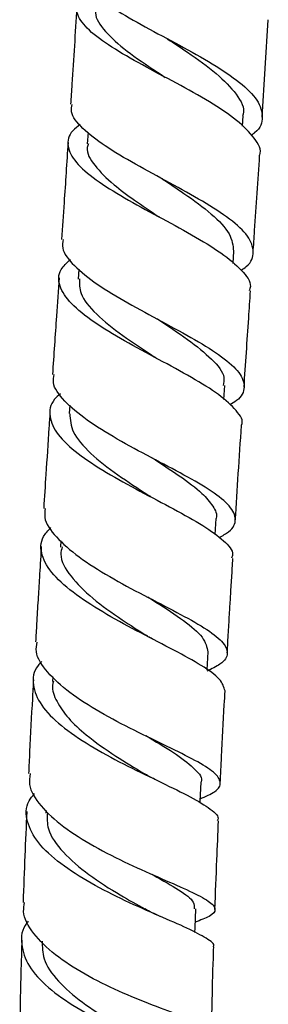
# Model space of a CAD drawing. Units: millimetres. Extents: x 3 to 4997, y 5 to 4995.
# Drawn here: x 1096 to 1115, y 1742 to 1819 of the extents above; entities that cross this region are included whole.
import ezdxf

# ---------------------------------------------------------------- set-up
doc = ezdxf.new("R2010")
doc.units = ezdxf.units.MM

msp = doc.modelspace()

# ---------------------------------------------------------------- linework, layer by layer
at = {"color": 7, "linetype": 'Continuous', "lineweight": 25}
for p, q in [((1114.959, 1810.941), (1115.442, 1818.554)), ((1113.413, 1810.231), (1113.468, 1811.059)), ((1101.358, 1809.754), (1101.298, 1808.855)), ((1112.696, 1799.522), (1112.761, 1800.479)), ((1100.64, 1799.07), (1100.587, 1798.296)), ((1106.928, 1795.087), (1106.851, 1795.132)), ((1111.977, 1788.878), (1112.05, 1789.971)), ((1099.924, 1788.44), (1099.88, 1787.78)), ((1111.289, 1778.327), (1111.369, 1779.585)), ((1099.236, 1777.844), (1099.205, 1777.359)), ((1110.653, 1767.762), (1110.732, 1769.161)), ((1098.605, 1767.219), (1098.585, 1766.864)), ((1106.726, 1762.177), (1106.53, 1762.277)), ((1098.076, 1756.788), (1098.066, 1756.579))]:
    msp.add_line(p, q, dxfattribs=at)
at = {"color": 7, "linetype": 'Continuous', "lineweight": 25, "flags": 128}
for points in [[(1110.114, 1757.373), (1110.12, 1757.495), (1110.189, 1758.978)], [(1109.71, 1747.256), (1109.722, 1747.618), (1109.771, 1749.089)]]:
    msp.add_lwpolyline(points, dxfattribs=at)
at = {"color": 7, "linetype": 'Continuous', "lineweight": 25}
for points, knots in [([(1100.794, 1822.491), (1100.757, 1822.306), (1100.645, 1821.744), (1101.557, 1820.715), (1103.333, 1819.403), (1105.787, 1818.009), (1108.51, 1816.564), (1111.141, 1815.101), (1113.302, 1813.656), (1114.719, 1812.259), (1115.086, 1810.946), (1114.824, 1810.038), (1114.201, 1809.591), (1114.11, 1809.526)], [0, 0, 0, 0, 0.050883, 0.154395, 0.258022, 0.36172, 0.465431, 0.569094, 0.672658, 0.776082, 0.879347, 0.982454, 1, 1, 1, 1]), ([(1114.757, 1807.956), (1114.761, 1807.963), (1114.961, 1808.383), (1114.42, 1809.292), (1113.106, 1810.68), (1110.907, 1812.129), (1108.282, 1813.591), (1105.556, 1815.036), (1103.124, 1816.428), (1101.311, 1817.743), (1100.412, 1818.966), (1100.422, 1820.023), (1101.176, 1820.649), (1101.506, 1820.923)], [0, 0, 0, 0, 0.001908, 0.104134, 0.206453, 0.308815, 0.41116, 0.513432, 0.615583, 0.717585, 0.819428, 0.921129, 1, 1, 1, 1]), ([(1100.478, 1819.514), (1100.354, 1817.515), (1100.199, 1814.995), (1100.031, 1812.473), (1099.996, 1811.951)], [0, 0, 0, 0, 0.7929199, 1, 1, 1, 1]), ([(1102.042, 1819.423), (1102.019, 1819.369), (1101.801, 1818.869), (1102.474, 1817.841), (1104.028, 1816.317), (1105.908, 1815.035), (1107.067, 1814.266), (1107.391, 1814.052)], [0, 0, 0, 0, 0.034647, 0.319121, 0.604128, 0.889596, 1, 1, 1, 1]), ([(1107.441, 1817.13), (1107.467, 1817.116), (1107.519, 1817.088), (1107.563, 1817.06), (1107.585, 1817.047)], [0, 0, 0, 0, 0.500063, 1, 1, 1, 1]), ([(1107.583, 1817.045), (1108.098, 1816.706), (1109.453, 1815.815), (1111.502, 1814.353), (1113.017, 1812.729), (1113.661, 1811.62), (1113.436, 1811.087), (1113.416, 1811.04)], [0, 0, 0, 0, 0.165684, 0.435507, 0.70497, 0.973926, 1, 1, 1, 1]), ([(1113.326, 1798.993), (1113.462, 1799.085), (1114.124, 1799.533), (1114.388, 1800.408), (1113.974, 1801.64), (1112.535, 1802.966), (1110.364, 1804.364), (1107.737, 1805.809), (1105.028, 1807.267), (1102.593, 1808.703), (1100.844, 1810.08), (1099.959, 1811.164), (1100.085, 1811.754), (1100.126, 1811.942)], [0, 0, 0, 0, 0.026345, 0.128618, 0.230979, 0.333478, 0.436145, 0.538997, 0.642017, 0.745167, 0.848397, 0.951648, 1, 1, 1, 1]), ([(1100.755, 1810.367), (1100.543, 1810.206), (1099.843, 1809.676), (1099.669, 1808.701), (1100.282, 1807.427), (1101.875, 1806.068), (1104.156, 1804.648), (1106.827, 1803.194), (1109.508, 1801.742), (1111.853, 1800.324), (1113.438, 1798.979), (1114.164, 1797.996), (1113.988, 1797.493), (1113.948, 1797.378)], [0, 0, 0, 0, 0.044571, 0.146962, 0.249391, 0.351913, 0.454564, 0.557365, 0.66031, 0.76337, 0.866498, 0.969635, 1, 1, 1, 1]), ([(1099.798, 1808.961), (1099.695, 1807.395), (1099.528, 1804.872), (1099.357, 1802.35), (1099.292, 1801.393)], [0, 0, 0, 0, 0.620634, 1, 1, 1, 1]), ([(1101.384, 1808.868), (1101.351, 1808.771), (1101.161, 1808.231), (1101.811, 1807.167), (1103.168, 1805.779), (1104.964, 1804.454), (1106.252, 1803.601), (1106.904, 1803.162), (1106.947, 1803.134)], [0, 0, 0, 0, 0.056628, 0.315982, 0.575736, 0.780572, 0.98558, 1, 1, 1, 1]), ([(1114.257, 1800.364), (1114.296, 1800.936), (1114.467, 1803.466), (1114.636, 1805.997), (1114.766, 1807.955)], [0, 0, 0, 0, 0.2264017, 1, 1, 1, 1]), ([(1107.148, 1806.127), (1107.725, 1805.745), (1109.131, 1804.815), (1111.09, 1803.36), (1112.569, 1801.845), (1112.675, 1800.924), (1112.725, 1800.481)], [0, 0, 0, 0, 0.1923291, 0.4683808, 0.743889, 1, 1, 1, 1]), ([(1107.177, 1806.108), (1107.174, 1806.11), (1107.167, 1806.115), (1107.161, 1806.119), (1107.158, 1806.121)], [0, 0, 0, 0, 0.500002, 1, 1, 1, 1]), ([(1106.977, 1803.114), (1106.973, 1803.117), (1106.966, 1803.121), (1106.96, 1803.126), (1106.957, 1803.128)], [0, 0, 0, 0, 0.500002, 1, 1, 1, 1]), ([(1099.42, 1801.384), (1099.382, 1801.164), (1099.269, 1800.516), (1100.19, 1799.349), (1101.97, 1797.911), (1104.422, 1796.438), (1107.138, 1794.975), (1109.759, 1793.557), (1111.908, 1792.217), (1113.308, 1790.974), (1113.681, 1789.837), (1113.345, 1789.014), (1112.615, 1788.576), (1112.432, 1788.466)], [0, 0, 0, 0, 0.052368, 0.154126, 0.255953, 0.357796, 0.459592, 0.561279, 0.662805, 0.764135, 0.865258, 0.96619, 1, 1, 1, 1]), ([(1113.338, 1786.862), (1113.342, 1786.869), (1113.541, 1787.227), (1113.003, 1788.014), (1111.695, 1789.25), (1109.504, 1790.593), (1106.888, 1792.01), (1104.169, 1793.473), (1101.74, 1794.944), (1099.925, 1796.384), (1099.027, 1797.757), (1099.009, 1798.912), (1099.701, 1799.57), (1099.976, 1799.831)], [0, 0, 0, 0, 0.0019908, 0.1052341, 0.2086332, 0.31214, 0.415689, 0.5192139, 0.6226552, 0.7259715, 0.829142, 0.9321724, 1, 1, 1, 1]), ([(1099.09, 1798.398), (1099.022, 1797.399), (1098.852, 1794.882), (1098.683, 1792.367), (1098.581, 1790.85)], [0, 0, 0, 0, 0.3968824, 1, 1, 1, 1]), ([(1100.698, 1798.308), (1100.686, 1797.934), (1100.657, 1797.052), (1101.922, 1795.558), (1103.977, 1793.89), (1105.732, 1792.755), (1106.531, 1792.213), (1106.532, 1792.213)], [0, 0, 0, 0, 0.197198, 0.464348, 0.731931, 0.999881, 1, 1, 1, 1]), ([(1113.548, 1789.855), (1113.669, 1791.653), (1113.837, 1794.157), (1114.007, 1796.664), (1114.055, 1797.371)], [0, 0, 0, 0, 0.7176815, 1, 1, 1, 1]), ([(1106.734, 1795.204), (1107.567, 1794.656), (1109.232, 1793.561), (1111.112, 1792.023), (1112.094, 1790.826), (1111.954, 1790.18), (1111.908, 1789.971)], [0, 0, 0, 0, 0.288248, 0.576015, 0.863113, 1, 1, 1, 1]), ([(1106.727, 1792.095), (1106.692, 1792.115), (1106.621, 1792.154), (1106.562, 1792.193), (1106.533, 1792.212)], [0, 0, 0, 0, 0.500121, 1, 1, 1, 1]), ([(1111.605, 1778.097), (1111.873, 1778.25), (1112.677, 1778.709), (1113.011, 1779.512), (1112.553, 1780.553), (1111.101, 1781.702), (1108.921, 1782.969), (1106.296, 1784.341), (1103.595, 1785.793), (1101.168, 1787.286), (1099.426, 1788.773), (1098.545, 1789.972), (1098.669, 1790.633), (1098.708, 1790.842)], [0, 0, 0, 0, 0.050086, 0.150262, 0.25033, 0.350328, 0.450367, 0.550609, 0.651076, 0.751736, 0.852537, 0.953414, 1, 1, 1, 1]), ([(1099.197, 1789.325), (1099.035, 1789.185), (1098.396, 1788.633), (1098.258, 1787.571), (1098.869, 1786.151), (1100.466, 1784.672), (1102.745, 1783.179), (1105.415, 1781.713), (1108.097, 1780.315), (1110.446, 1779.016), (1112.041, 1777.839), (1112.778, 1777.006), (1112.608, 1776.581), (1112.568, 1776.481)], [0, 0, 0, 0, 0.0351419, 0.1384328, 0.241768, 0.3452035, 0.4487716, 0.5524883, 0.6563337, 0.7602626, 0.8642131, 0.968131, 1, 1, 1, 1]), ([(1098.381, 1787.855), (1098.355, 1787.463), (1098.248, 1785.857), (1098.085, 1783.361), (1097.95, 1781.258), (1097.893, 1780.368)], [0, 0, 0, 0, 0.156965, 0.643214, 1, 1, 1, 1]), ([(1099.932, 1787.777), (1099.968, 1787.304), (1100.043, 1786.3), (1101.478, 1784.676), (1103.58, 1783.024), (1105.325, 1781.901), (1106.114, 1781.379), (1106.155, 1781.352)], [0, 0, 0, 0, 0.2290513, 0.4854299, 0.7422314, 0.9866191, 1, 1, 1, 1]), ([(1112.864, 1779.449), (1112.942, 1780.664), (1113.1, 1783.133), (1113.265, 1785.606), (1113.348, 1786.861)], [0, 0, 0, 0, 0.49229, 1, 1, 1, 1]), ([(1106.349, 1784.34), (1107.082, 1783.865), (1108.588, 1782.889), (1110.266, 1781.633), (1111.15, 1780.546), (1111.482, 1779.9), (1111.362, 1779.592), (1111.357, 1779.581)], [0, 0, 0, 0, 0.267396, 0.549614, 0.771151, 0.991478, 1, 1, 1, 1]), ([(1106.548, 1781.125), (1106.478, 1781.162), (1106.339, 1781.237), (1106.222, 1781.312), (1106.163, 1781.349)], [0, 0, 0, 0, 0.5004898, 1, 1, 1, 1]), ([(1098.02, 1780.36), (1097.985, 1780.133), (1097.877, 1779.424), (1098.784, 1778.145), (1100.552, 1776.581), (1103.006, 1775.04), (1105.73, 1773.578), (1108.366, 1772.235), (1110.538, 1771.033), (1111.957, 1769.977), (1112.382, 1769.047), (1111.951, 1768.296), (1111.021, 1767.84), (1110.647, 1767.657)], [0, 0, 0, 0, 0.046519, 0.145266, 0.24428, 0.34345, 0.442526, 0.541403, 0.640038, 0.738396, 0.836482, 0.934325, 1, 1, 1, 1]), ([(1112.059, 1766.117), (1111.973, 1766.418), (1111.8, 1767.024), (1110.313, 1768.082), (1108.142, 1769.282), (1105.499, 1770.625), (1102.775, 1772.086), (1100.343, 1773.625), (1098.53, 1775.194), (1097.647, 1776.727), (1097.612, 1777.97), (1098.241, 1778.647), (1098.456, 1778.879)], [0, 0, 0, 0, 0.103731, 0.208804, 0.314066, 0.419443, 0.524859, 0.630238, 0.735524, 0.840654, 0.945445, 1, 1, 1, 1]), ([(1097.706, 1777.398), (1097.701, 1777.329), (1097.65, 1776.52), (1097.565, 1775.134), (1097.447, 1773.195), (1097.348, 1771.515), (1097.285, 1770.42), (1097.257, 1769.945)], [0, 0, 0, 0, 0.0278585, 0.3246759, 0.5590472, 0.8085309, 1, 1, 1, 1]), ([(1099.335, 1777.363), (1099.286, 1777.174), (1099.101, 1776.445), (1099.923, 1775.083), (1101.622, 1773.351), (1103.817, 1771.787), (1105.25, 1770.875), (1105.864, 1770.484)], [0, 0, 0, 0, 0.0859629, 0.3299896, 0.5735159, 0.8174129, 1, 1, 1, 1]), ([(1112.232, 1769.086), (1112.264, 1769.626), (1112.325, 1770.688), (1112.413, 1772.162), (1112.498, 1773.576), (1112.583, 1774.977), (1112.645, 1775.966), (1112.676, 1776.475)], [0, 0, 0, 0, 0.2195791, 0.4315938, 0.5990516, 0.7936617, 1, 1, 1, 1]), ([(1106.04, 1773.465), (1106.248, 1773.33), (1107.277, 1772.663), (1108.909, 1771.596), (1110.478, 1770.291), (1110.646, 1769.537), (1110.729, 1769.161)], [0, 0, 0, 0, 0.078147, 0.386764, 0.694663, 1, 1, 1, 1]), ([(1106.454, 1770.142), (1106.347, 1770.199), (1106.133, 1770.312), (1105.952, 1770.424), (1105.861, 1770.48)], [0, 0, 0, 0, 0.5011234, 1, 1, 1, 1]), ([(1110.129, 1757.691), (1110.544, 1757.877), (1111.483, 1758.296), (1111.842, 1758.951), (1111.308, 1759.742), (1109.817, 1760.666), (1107.606, 1761.757), (1104.964, 1763.022), (1102.255, 1764.443), (1099.83, 1765.983), (1098.09, 1767.584), (1097.211, 1768.927), (1097.342, 1769.688), (1097.385, 1769.937)], [0, 0, 0, 0, 0.076568, 0.17299, 0.26952, 0.366238, 0.463209, 0.560479, 0.658051, 0.755898, 0.853963, 0.952175, 1, 1, 1, 1]), ([(1097.745, 1768.422), (1097.642, 1768.319), (1097.073, 1767.748), (1096.972, 1766.597), (1097.569, 1765.012), (1099.168, 1763.405), (1101.45, 1761.848), (1104.132, 1760.392), (1106.835, 1759.083), (1109.216, 1757.943), (1110.849, 1756.981), (1111.621, 1756.348), (1111.482, 1756.04), (1111.452, 1755.975)], [0, 0, 0, 0, 0.023238, 0.128272, 0.233352, 0.338542, 0.443876, 0.549357, 0.654952, 0.760602, 0.866226, 0.971736, 1, 1, 1, 1]), ([(1097.091, 1766.982), (1097.063, 1766.491), (1096.959, 1764.621), (1096.831, 1762.181), (1096.739, 1760.235), (1096.712, 1759.663)], [0, 0, 0, 0, 0.200761, 0.765412, 1, 1, 1, 1]), ([(1098.659, 1766.882), (1098.629, 1766.783), (1098.472, 1766.269), (1098.888, 1765.287), (1099.762, 1763.975), (1101.325, 1762.534), (1103.438, 1761.047), (1105.002, 1760.105), (1105.746, 1759.657)], [0, 0, 0, 0, 0.04084, 0.213194, 0.385843, 0.558762, 0.790017, 1, 1, 1, 1]), ([(1111.692, 1758.928), (1111.725, 1759.61), (1111.822, 1761.642), (1111.949, 1764.039), (1112.045, 1765.756), (1112.065, 1766.117)], [0, 0, 0, 0, 0.2852671, 0.8498924, 1, 1, 1, 1]), ([(1105.893, 1762.627), (1105.97, 1762.579), (1106.863, 1762.024), (1108.395, 1761.125), (1109.779, 1759.981), (1110.351, 1759.302), (1110.178, 1758.994), (1110.171, 1758.982)], [0, 0, 0, 0, 0.030858, 0.35625, 0.680671, 0.988248, 1, 1, 1, 1]), ([(1096.836, 1759.657), (1096.794, 1759.373), (1096.673, 1758.55), (1097.58, 1757.132), (1099.346, 1755.496), (1101.794, 1753.96), (1104.526, 1752.587), (1107.186, 1751.414), (1109.408, 1750.452), (1110.9, 1749.682), (1111.424, 1749.053), (1111.063, 1748.548), (1110.138, 1748.204), (1109.737, 1748.055)], [0, 0, 0, 0, 0.051668, 0.149512, 0.247357, 0.345121, 0.44272, 0.540072, 0.637118, 0.733826, 0.830211, 0.926326, 1, 1, 1, 1]), ([(1106.582, 1759.208), (1106.426, 1759.284), (1106.117, 1759.437), (1105.852, 1759.591), (1105.721, 1759.668)], [0, 0, 0, 0, 0.502328, 1, 1, 1, 1]), ([(1111.138, 1746.113), (1111.15, 1746.128), (1111.308, 1746.331), (1110.67, 1746.779), (1109.223, 1747.55), (1106.946, 1748.519), (1104.28, 1749.697), (1101.549, 1751.074), (1099.137, 1752.61), (1097.349, 1754.248), (1096.508, 1755.907), (1096.462, 1757.214), (1097.022, 1757.904), (1097.175, 1758.093)], [0, 0, 0, 0, 0.008454, 0.113705, 0.219262, 0.325053, 0.430994, 0.537004, 0.642987, 0.748866, 0.854587, 0.960139, 1, 1, 1, 1]), ([(1096.572, 1756.701), (1096.521, 1755.546), (1096.415, 1753.173), (1096.329, 1750.808), (1096.284, 1749.594)], [0, 0, 0, 0, 0.486381, 1, 1, 1, 1]), ([(1098.183, 1756.595), (1098.166, 1756.177), (1098.126, 1755.159), (1099.324, 1753.501), (1101.343, 1751.748), (1103.722, 1750.242), (1105.164, 1749.443), (1105.798, 1749.092)], [0, 0, 0, 0, 0.155386, 0.378173, 0.601387, 0.8249, 1, 1, 1, 1]), ([(1111.273, 1749.053), (1111.32, 1750.345), (1111.405, 1752.646), (1111.509, 1754.958), (1111.554, 1755.972)], [0, 0, 0, 0, 0.561286, 1, 1, 1, 1]), ([(1106.331, 1751.802), (1106.368, 1751.781), (1107.219, 1751.297), (1108.511, 1750.562), (1109.702, 1749.7), (1109.658, 1749.259), (1109.641, 1749.089)], [0, 0, 0, 0, 0.017137, 0.392773, 0.76709, 1, 1, 1, 1]), ([(1109.493, 1738.765), (1109.507, 1738.768), (1110.187, 1738.954), (1110.838, 1739.195), (1111.159, 1739.598), (1110.399, 1740.061), (1108.769, 1740.688), (1106.457, 1741.532), (1103.772, 1742.623), (1101.068, 1743.955), (1098.686, 1745.491), (1097.02, 1747.163), (1096.214, 1748.565), (1096.362, 1749.358), (1096.405, 1749.588)], [0, 0, 0, 0, 0.001944, 0.096879, 0.191815, 0.286866, 0.382128, 0.477683, 0.573586, 0.669845, 0.766438, 0.863304, 0.960358, 1, 1, 1, 1]), ([(1106.994, 1748.505), (1106.779, 1748.6), (1106.351, 1748.789), (1105.978, 1748.989), (1105.793, 1749.088)], [0, 0, 0, 0, 0.504574, 1, 1, 1, 1]), ([(1096.689, 1748.123), (1096.652, 1748.082), (1096.159, 1747.524), (1096.079, 1746.329), (1096.61, 1744.614), (1098.164, 1742.923), (1100.41, 1741.355), (1103.087, 1739.974), (1105.825, 1738.826), (1108.282, 1737.926), (1110.052, 1737.259), (1110.959, 1736.854), (1110.867, 1736.662), (1110.84, 1736.604)], [0, 0, 0, 0, 0.00837, 0.113081, 0.217868, 0.322807, 0.427929, 0.533229, 0.638667, 0.744171, 0.849647, 0.954985, 1, 1, 1, 1]), ([(1096.187, 1746.651), (1096.174, 1746.241), (1096.098, 1743.948), (1096.054, 1741.671), (1096.019, 1739.801)], [0, 0, 0, 0, 0.178647, 1, 1, 1, 1]), ([(1097.787, 1746.579), (1097.784, 1746.12), (1097.776, 1745.071), (1098.944, 1743.427), (1100.845, 1741.76), (1103.046, 1740.387), (1104.914, 1739.401), (1105.829, 1738.952), (1106.183, 1738.778)], [0, 0, 0, 0, 0.153473, 0.350653, 0.548269, 0.746113, 0.901897, 1, 1, 1, 1]), ([(1111.018, 1739.513), (1111.028, 1740.178), (1111.056, 1742.073), (1111.117, 1744.278), (1111.167, 1745.818), (1111.177, 1746.112)], [0, 0, 0, 0, 0.304121, 0.8668455, 1, 1, 1, 1])]:
    msp.add_open_spline(points, degree=3, knots=knots, dxfattribs=at)

doc.saveas('drawing.dxf')
